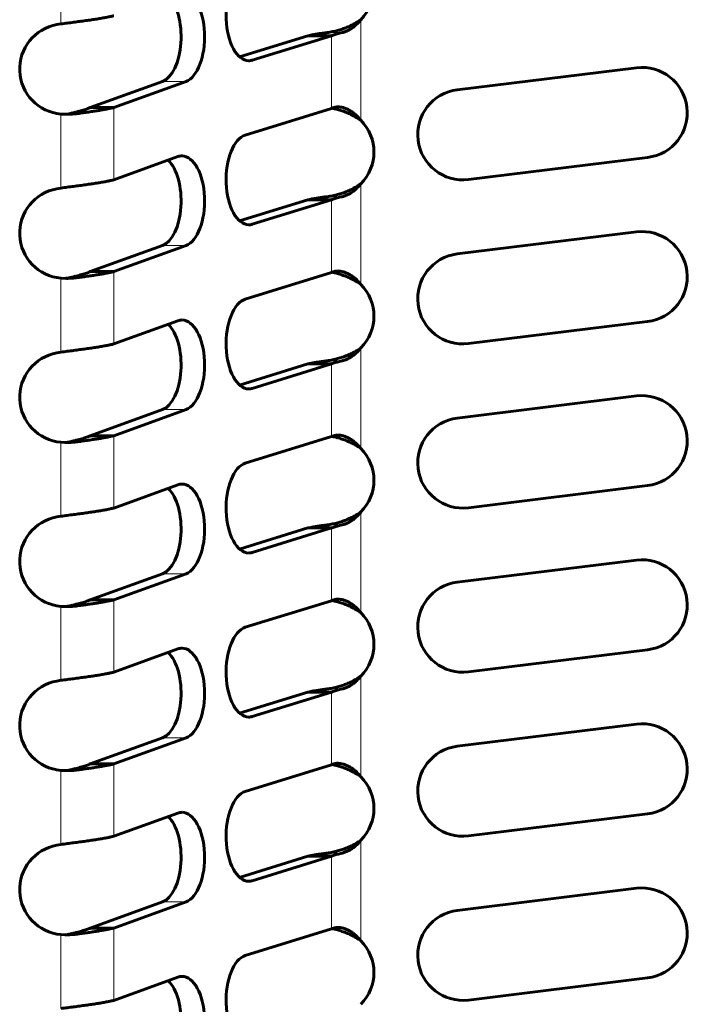
# Model space of a CAD drawing. Units: millimetres. Extents: x 4 to 315, y 7 to 201.
# Drawn here: x 43 to 52, y 78 to 91 of the extents above; entities that cross this region are included whole.
import ezdxf

# ---------------------------------------------------------------- set-up
doc = ezdxf.new("R2010")
doc.units = ezdxf.units.MM
doc.linetypes.add('K5LT_BASIC', pattern=[0])
doc.linetypes.add('K5LT_THIN', pattern=[0])
doc.layers.add('Системный слой', color=7, linetype='Continuous')

msp = doc.modelspace()

# ---------------------------------------------------------------- linework, layer by layer
at = {"layer": 'Системный слой', "color": 7, "linetype": 'K5LT_THIN', "lineweight": 18}
for p, q in [((43.739, 92.1395), (43.739, 91.1162)), ((47.8902, 91.1746), (47.8902, 89.7824)), ((47.4248, 90.9964), (47.6313, 90.9964)), ((47.4832, 90.9534), (47.4832, 89.9473)), ((46.2911, 90.6143), (46.3866, 90.6143)), ((45.1461, 90.321), (45.4708, 90.321)), ((44.4708, 89.9592), (44.4708, 88.9584)), ((43.739, 89.8684), (43.739, 88.8451)), ((43.868, 89.876), (43.971, 89.876)), ((47.8902, 88.9036), (47.8902, 87.5113)), ((47.4248, 88.7253), (47.6313, 88.7253)), ((47.4832, 88.6824), (47.4832, 87.6762)), ((46.2911, 88.3432), (46.3866, 88.3432)), ((45.1461, 88.0499), (45.4708, 88.0499)), ((44.4708, 87.6882), (44.4708, 86.6874)), ((43.739, 87.5974), (43.739, 86.5741)), ((43.868, 87.6049), (43.971, 87.6049)), ((47.8902, 86.6325), (47.8902, 85.2403)), ((47.4248, 86.4543), (47.6313, 86.4543)), ((47.4832, 86.4114), (47.4832, 85.4052)), ((46.2911, 86.0722), (46.3866, 86.0722)), ((45.1461, 85.7789), (45.4708, 85.7789)), ((43.739, 85.3264), (43.739, 84.3031)), ((43.868, 85.3339), (43.971, 85.3339)), ((44.4708, 85.4171), (44.4708, 84.4164)), ((47.8902, 84.3615), (47.8902, 82.9692)), ((47.4248, 84.1832), (47.6313, 84.1832)), ((47.4832, 84.1403), (47.4832, 83.1341)), ((46.2911, 83.8011), (46.3866, 83.8011)), ((45.1461, 83.5078), (45.4708, 83.5078)), ((44.4708, 83.1461), (44.4708, 82.1453)), ((43.739, 83.0553), (43.739, 82.032)), ((43.868, 83.0629), (43.971, 83.0629)), ((47.8902, 82.0904), (47.8902, 80.6982)), ((47.4248, 81.9122), (47.6313, 81.9122)), ((47.4832, 81.8693), (47.4832, 80.8631)), ((46.2911, 81.5301), (46.3866, 81.5301)), ((45.1461, 81.2368), (45.4708, 81.2368)), ((44.4708, 80.875), (44.4708, 79.8743)), ((43.739, 80.7843), (43.739, 79.761)), ((43.868, 80.7918), (43.971, 80.7918)), ((47.8902, 79.8194), (47.8902, 78.4271)), ((47.4248, 79.6411), (47.6313, 79.6411)), ((47.4832, 79.5982), (47.4832, 78.592)), ((46.2911, 79.259), (46.3866, 79.259)), ((45.1461, 78.9657), (45.4708, 78.9657)), ((43.739, 78.5132), (43.739, 77.4899)), ((43.868, 78.5208), (43.971, 78.5208)), ((44.4708, 78.604), (44.4708, 77.6032))]:
    msp.add_line(p, q, dxfattribs=at)
at = {"layer": 'Системный слой', "color": 150, "linetype": 'K5LT_BASIC', "lineweight": 60, "true_color": 0x0080ff}
for p, q in [((43.739, 91.1162), (43.6829, 91.106)), ((47.1584, 90.9534), (46.212, 90.6607)), ((46.3866, 90.6143), (47.4832, 90.9534)), ((47.1584, 90.9534), (47.4832, 90.9534)), ((51.706, 90.509), (49.2247, 90.2035)), ((45.1461, 90.321), (44.1461, 89.9592)), ((44.4708, 89.9592), (45.4708, 90.321)), ((44.4708, 89.9592), (44.1461, 89.9592)), ((47.4832, 89.9473), (46.2911, 89.5785)), ((43.739, 89.8684), (43.8167, 89.866)), ((45.3596, 89.2799), (44.4708, 88.9584)), ((49.3775, 88.9628), (51.8587, 89.2683)), ((43.739, 88.8451), (43.6829, 88.835)), ((47.1584, 88.6824), (46.212, 88.3897)), ((46.3866, 88.3432), (47.4832, 88.6824)), ((47.1584, 88.6824), (47.4832, 88.6824)), ((51.706, 88.2379), (49.2247, 87.9324)), ((45.1461, 88.0499), (44.1461, 87.6882)), ((44.4708, 87.6882), (45.4708, 88.0499)), ((44.4708, 87.6882), (44.1461, 87.6882)), ((47.4832, 87.6762), (46.2911, 87.3075)), ((43.739, 87.5974), (43.8167, 87.595)), ((45.3596, 87.0089), (44.4708, 86.6874)), ((49.3775, 86.6918), (51.8587, 86.9973)), ((43.739, 86.5741), (43.6829, 86.5639)), ((47.1584, 86.4114), (46.212, 86.1186)), ((46.3866, 86.0722), (47.4832, 86.4114)), ((47.1584, 86.4114), (47.4832, 86.4114)), ((51.706, 85.9669), (49.2247, 85.6614)), ((45.1461, 85.7789), (44.1461, 85.4171)), ((44.4708, 85.4171), (45.4708, 85.7789)), ((43.739, 85.3264), (43.8167, 85.3239)), ((44.4708, 85.4171), (44.1461, 85.4171)), ((47.4832, 85.4052), (46.2911, 85.0364)), ((45.3596, 84.7379), (44.4708, 84.4164)), ((49.3775, 84.4207), (51.8587, 84.7262)), ((43.739, 84.3031), (43.6829, 84.2929)), ((47.1584, 84.1403), (46.212, 83.8476)), ((46.3866, 83.8011), (47.4832, 84.1403)), ((47.1584, 84.1403), (47.4832, 84.1403)), ((51.706, 83.6958), (49.2247, 83.3903)), ((45.1461, 83.5078), (44.1461, 83.1461)), ((44.4708, 83.1461), (45.4708, 83.5078)), ((44.4708, 83.1461), (44.1461, 83.1461)), ((47.4832, 83.1341), (46.2911, 82.7654)), ((43.739, 83.0553), (43.8167, 83.0529)), ((45.3596, 82.4668), (44.4708, 82.1453)), ((49.3775, 82.1497), (51.8587, 82.4552)), ((43.739, 82.032), (43.6829, 82.0218)), ((47.1584, 81.8693), (46.212, 81.5765)), ((46.3866, 81.5301), (47.4832, 81.8693)), ((47.1584, 81.8693), (47.4832, 81.8693)), ((51.706, 81.4248), (49.2247, 81.1193)), ((45.1461, 81.2368), (44.1461, 80.875)), ((44.4708, 80.875), (45.4708, 81.2368)), ((44.4708, 80.875), (44.1461, 80.875)), ((47.4832, 80.8631), (46.2911, 80.4943)), ((43.739, 80.7843), (43.8167, 80.7818)), ((45.3596, 80.1958), (44.4708, 79.8743)), ((49.3775, 79.8786), (51.8587, 80.1842)), ((43.739, 79.761), (43.6829, 79.7508)), ((47.1584, 79.5982), (46.212, 79.3055)), ((46.3866, 79.259), (47.4832, 79.5982)), ((47.1584, 79.5982), (47.4832, 79.5982)), ((51.706, 79.1537), (49.2247, 78.8482)), ((45.1461, 78.9657), (44.1461, 78.604)), ((44.4708, 78.604), (45.4708, 78.9657)), ((43.739, 78.5132), (43.8167, 78.5108)), ((44.4708, 78.604), (44.1461, 78.604)), ((47.4832, 78.592), (46.2911, 78.2233)), ((45.3596, 77.9247), (44.4708, 77.6032)), ((49.3775, 77.6076), (51.8587, 77.9131))]:
    msp.add_line(p, q, dxfattribs=at)
for centre, radius, start, end in [((47.4457, 91.614), 0.625, 315.32675, 44.67325), ((43.7941, 90.491), 0.625, 100.25232, 264.94481), ((51.7823, 89.8887), 0.625, 277.01923, 97.01923), ((49.3011, 89.5832), 0.625, 97.01923, 277.01923), ((47.5704, 89.7997), 0.1683, 89.39117, 106.99799), ((43.7831, 90.2335), 0.3675, 271.79178, 283.37085), ((47.4457, 89.343), 0.625, 315.32675, 44.67325), ((43.7941, 88.22), 0.625, 100.25232, 264.94481), ((51.7823, 87.6176), 0.625, 277.01923, 97.01923), ((49.3011, 87.3121), 0.625, 97.01923, 277.01923), ((47.5704, 87.5286), 0.1683, 89.39117, 106.99799), ((43.7831, 87.9624), 0.3675, 271.79178, 283.37085), ((47.4457, 87.0719), 0.625, 315.32675, 44.67325), ((43.7941, 85.9489), 0.625, 100.25232, 264.94481), ((51.7823, 85.3466), 0.625, 277.01923, 97.01923), ((49.3011, 85.0411), 0.625, 97.01923, 277.01923), ((43.7831, 85.6914), 0.3675, 271.79178, 283.37085), ((47.5704, 85.2576), 0.1683, 89.39117, 106.99799), ((47.4457, 84.8009), 0.625, 315.32675, 44.67325), ((43.7941, 83.6779), 0.625, 100.25232, 264.94481), ((51.7823, 83.0755), 0.625, 277.01923, 97.01923), ((49.3011, 82.77), 0.625, 97.01923, 277.01923), ((47.5704, 82.9865), 0.1683, 89.39117, 106.99799), ((43.7831, 83.4203), 0.3675, 271.79178, 283.37085), ((47.4457, 82.5298), 0.625, 315.32675, 44.67325), ((43.7941, 81.4068), 0.625, 100.25232, 264.94481), ((51.7823, 80.8045), 0.625, 277.01923, 97.01923), ((49.3011, 80.499), 0.625, 97.01923, 277.01923), ((47.5704, 80.7155), 0.1683, 89.39117, 106.99799), ((43.7831, 81.1493), 0.3675, 271.79178, 283.37085), ((47.4457, 80.2588), 0.625, 315.32675, 44.67325), ((43.7941, 79.1358), 0.625, 100.25232, 264.94481), ((51.7823, 78.5334), 0.625, 277.01923, 97.01923), ((49.3011, 78.2279), 0.625, 97.01923, 277.01923), ((43.7831, 78.8782), 0.3675, 271.79178, 283.37085), ((47.5704, 78.4444), 0.1683, 89.39117, 106.99799), ((47.4457, 77.9877), 0.625, 315.32675, 44.67325)]:
    msp.add_arc(centre, radius, start, end, dxfattribs=at)
for centre, major_axis, start_param, end_param in [((46.3388, 91.2319), (0, 0.625), 0.1534446, 3.1415927), ((45.0904, 90.936), (0, -0.625), 0.1789367, 2.7025214), ((45.4152, 90.936), (0, -0.625), 0.1789367, 3.1415927), ((46.3388, 91.2319), (0, 0.625), 3.1415927, 3.2950373), ((46.3388, 88.9609), (0, 0.625), 0.1534446, 3.1415927), ((45.4152, 88.6649), (0, -0.625), 3.1415927, 3.3205293), ((45.4152, 88.6649), (0, -0.625), 0.1789367, 3.1415927), ((45.0904, 88.6649), (0, -0.625), 0.1789367, 2.7025214), ((46.3388, 88.9609), (0, 0.625), 3.1415927, 3.2950373), ((46.3388, 86.6898), (0, 0.625), 0.1534446, 3.1415927), ((45.0904, 86.3939), (0, -0.625), 0.1789367, 2.7025214), ((45.4152, 86.3939), (0, -0.625), 3.1415927, 3.3205293), ((45.4152, 86.3939), (0, -0.625), 0.1789367, 3.1415927), ((46.3388, 86.6898), (0, 0.625), 3.1415927, 3.2950373), ((46.3388, 84.4188), (0, 0.625), 0.1534446, 3.1415927), ((45.0904, 84.1228), (0, -0.625), 0.1789367, 2.7025214), ((45.4152, 84.1228), (0, -0.625), 3.1415927, 3.3205293), ((45.4152, 84.1228), (0, -0.625), 0.1789367, 3.1415927), ((46.3388, 84.4188), (0, 0.625), 3.1415927, 3.2950373), ((46.3388, 82.1477), (0, 0.625), 0.1534446, 3.1415927), ((45.4152, 81.8518), (0, -0.625), 3.1415927, 3.3205293), ((45.4152, 81.8518), (0, -0.625), 0.1789367, 3.1415927), ((45.0904, 81.8518), (0, -0.625), 0.1789367, 2.7025214), ((46.3388, 82.1477), (0, 0.625), 3.1415927, 3.2950373), ((46.3388, 79.8767), (0, 0.625), 0.1534446, 3.1415927), ((45.0904, 79.5807), (0, -0.625), 0.1789367, 2.7025214), ((45.4152, 79.5807), (0, -0.625), 3.1415927, 3.3205293), ((45.4152, 79.5807), (0, -0.625), 0.1789367, 3.1415927), ((46.3388, 79.8767), (0, 0.625), 3.1415927, 3.2950373), ((46.3388, 77.6056), (0, 0.625), 0.1534446, 3.1415927), ((45.0904, 77.3097), (0, -0.625), 0.1789367, 2.7025214), ((45.4152, 77.3097), (0, -0.625), 3.1415927, 3.3205293), ((45.4152, 77.3097), (0, -0.625), 0.1789367, 3.1415927)]:
    msp.add_ellipse(centre, major_axis=major_axis, ratio=0.5, start_param=start_param, end_param=end_param, dxfattribs=at)
for points in [[(44.4708, 91.2295), (44.4561, 91.2257), (44.4239, 91.2182), (44.3681, 91.2068), (44.3055, 91.1955), (44.2366, 91.1842), (44.1623, 91.1728), (44.0834, 91.1615), (44.0006, 91.1502), (43.915, 91.1389), (43.8275, 91.1275), (43.7685, 91.12), (43.739, 91.1162)], [(47.4248, 90.9964), (47.4029, 90.9935), (47.3607, 90.9878), (47.3018, 90.9792), (47.248, 90.9706), (47.1997, 90.962), (47.1715, 90.9563), (47.1584, 90.9534)], [(47.4832, 90.9534), (47.4904, 90.9563), (47.5061, 90.962), (47.533, 90.9706), (47.5629, 90.9792), (47.5957, 90.9878), (47.6192, 90.9935), (47.6313, 90.9964)], [(44.1461, 89.9592), (44.1385, 89.9557), (44.1222, 89.9488), (44.0942, 89.9384), (44.0629, 89.928), (44.0286, 89.9176), (43.9917, 89.9072), (43.9524, 89.8968), (43.9111, 89.8864), (43.8825, 89.8795), (43.868, 89.876)], [(43.971, 89.876), (43.997, 89.8795), (44.0484, 89.8864), (44.1226, 89.8968), (44.1932, 89.9072), (44.2597, 89.9176), (44.3213, 89.928), (44.3776, 89.9384), (44.4279, 89.9488), (44.4573, 89.9557), (44.4708, 89.9592)], [(47.5212, 89.9606), (47.5166, 89.9591), (47.5075, 89.9562), (47.4948, 89.9517), (47.4869, 89.9487), (47.4832, 89.9473)], [(44.4708, 88.9584), (44.4561, 88.9547), (44.4239, 88.9471), (44.3681, 88.9358), (44.3055, 88.9245), (44.2366, 88.9131), (44.1623, 88.9018), (44.0834, 88.8905), (44.0006, 88.8791), (43.915, 88.8678), (43.8275, 88.8565), (43.7685, 88.8489), (43.739, 88.8451)], [(47.4248, 88.7253), (47.4029, 88.7225), (47.3607, 88.7167), (47.3018, 88.7081), (47.248, 88.6996), (47.1997, 88.691), (47.1715, 88.6853), (47.1584, 88.6824)], [(47.4832, 88.6824), (47.4904, 88.6853), (47.5061, 88.691), (47.533, 88.6996), (47.5629, 88.7081), (47.5957, 88.7167), (47.6192, 88.7225), (47.6313, 88.7253)], [(44.1461, 87.6882), (44.1385, 87.6847), (44.1222, 87.6778), (44.0942, 87.6674), (44.0629, 87.657), (44.0286, 87.6466), (43.9917, 87.6362), (43.9524, 87.6258), (43.9111, 87.6154), (43.8825, 87.6084), (43.868, 87.6049)], [(43.971, 87.6049), (43.997, 87.6084), (44.0484, 87.6154), (44.1226, 87.6258), (44.1932, 87.6362), (44.2597, 87.6466), (44.3213, 87.657), (44.3776, 87.6674), (44.4279, 87.6778), (44.4573, 87.6847), (44.4708, 87.6882)], [(47.5212, 87.6896), (47.5166, 87.6881), (47.5075, 87.6851), (47.4948, 87.6807), (47.4869, 87.6777), (47.4832, 87.6762)], [(44.4708, 86.6874), (44.4561, 86.6836), (44.4239, 86.6761), (44.3681, 86.6647), (44.3055, 86.6534), (44.2366, 86.6421), (44.1623, 86.6308), (44.0834, 86.6194), (44.0006, 86.6081), (43.915, 86.5968), (43.8275, 86.5854), (43.7685, 86.5779), (43.739, 86.5741)], [(47.4248, 86.4543), (47.4029, 86.4514), (47.3607, 86.4457), (47.3018, 86.4371), (47.248, 86.4285), (47.1997, 86.4199), (47.1715, 86.4142), (47.1584, 86.4114)], [(47.4832, 86.4114), (47.4904, 86.4142), (47.5061, 86.4199), (47.533, 86.4285), (47.5629, 86.4371), (47.5957, 86.4457), (47.6192, 86.4514), (47.6313, 86.4543)], [(44.1461, 85.4171), (44.1385, 85.4137), (44.1222, 85.4067), (44.0942, 85.3963), (44.0629, 85.3859), (44.0286, 85.3755), (43.9917, 85.3651), (43.9524, 85.3547), (43.9111, 85.3443), (43.8825, 85.3374), (43.868, 85.3339)], [(43.971, 85.3339), (43.997, 85.3374), (44.0484, 85.3443), (44.1226, 85.3547), (44.1932, 85.3651), (44.2597, 85.3755), (44.3213, 85.3859), (44.3776, 85.3963), (44.4279, 85.4067), (44.4573, 85.4137), (44.4708, 85.4171)], [(47.5212, 85.4185), (47.5166, 85.417), (47.5075, 85.4141), (47.4948, 85.4096), (47.4869, 85.4066), (47.4832, 85.4052)], [(44.4708, 84.4164), (44.4561, 84.4126), (44.4239, 84.405), (44.3681, 84.3937), (44.3055, 84.3824), (44.2366, 84.371), (44.1623, 84.3597), (44.0834, 84.3484), (44.0006, 84.337), (43.915, 84.3257), (43.8275, 84.3144), (43.7685, 84.3068), (43.739, 84.3031)], [(47.4248, 84.1832), (47.4029, 84.1804), (47.3607, 84.1746), (47.3018, 84.1661), (47.248, 84.1575), (47.1997, 84.1489), (47.1715, 84.1432), (47.1584, 84.1403)], [(47.4832, 84.1403), (47.4904, 84.1432), (47.5061, 84.1489), (47.533, 84.1575), (47.5629, 84.1661), (47.5957, 84.1746), (47.6192, 84.1804), (47.6313, 84.1832)], [(44.1461, 83.1461), (44.1385, 83.1426), (44.1222, 83.1357), (44.0942, 83.1253), (44.0629, 83.1149), (44.0286, 83.1045), (43.9917, 83.0941), (43.9524, 83.0837), (43.9111, 83.0733), (43.8825, 83.0663), (43.868, 83.0629)], [(43.971, 83.0629), (43.997, 83.0663), (44.0484, 83.0733), (44.1226, 83.0837), (44.1932, 83.0941), (44.2597, 83.1045), (44.3213, 83.1149), (44.3776, 83.1253), (44.4279, 83.1357), (44.4573, 83.1426), (44.4708, 83.1461)], [(47.5212, 83.1475), (47.5166, 83.146), (47.5075, 83.143), (47.4948, 83.1386), (47.4869, 83.1356), (47.4832, 83.1341)], [(44.4708, 82.1453), (44.4561, 82.1415), (44.4239, 82.134), (44.3681, 82.1226), (44.3055, 82.1113), (44.2366, 82.1), (44.1623, 82.0887), (44.0834, 82.0773), (44.0006, 82.066), (43.915, 82.0547), (43.8275, 82.0433), (43.7685, 82.0358), (43.739, 82.032)], [(47.4248, 81.9122), (47.4029, 81.9093), (47.3607, 81.9036), (47.3018, 81.895), (47.248, 81.8864), (47.1997, 81.8778), (47.1715, 81.8721), (47.1584, 81.8693)], [(47.4832, 81.8693), (47.4904, 81.8721), (47.5061, 81.8778), (47.533, 81.8864), (47.5629, 81.895), (47.5957, 81.9036), (47.6192, 81.9093), (47.6313, 81.9122)], [(44.1461, 80.875), (44.1385, 80.8716), (44.1222, 80.8646), (44.0942, 80.8542), (44.0629, 80.8438), (44.0286, 80.8334), (43.9917, 80.823), (43.9524, 80.8126), (43.9111, 80.8022), (43.8825, 80.7953), (43.868, 80.7918)], [(43.971, 80.7918), (43.997, 80.7953), (44.0484, 80.8022), (44.1226, 80.8126), (44.1932, 80.823), (44.2597, 80.8334), (44.3213, 80.8438), (44.3776, 80.8542), (44.4279, 80.8646), (44.4573, 80.8716), (44.4708, 80.875)], [(47.5212, 80.8764), (47.5166, 80.8749), (47.5075, 80.872), (47.4948, 80.8675), (47.4869, 80.8646), (47.4832, 80.8631)], [(44.4708, 79.8743), (44.4561, 79.8705), (44.4239, 79.8629), (44.3681, 79.8516), (44.3055, 79.8403), (44.2366, 79.8289), (44.1623, 79.8176), (44.0834, 79.8063), (44.0006, 79.7949), (43.915, 79.7836), (43.8275, 79.7723), (43.7685, 79.7647), (43.739, 79.761)], [(47.4248, 79.6411), (47.4029, 79.6383), (47.3607, 79.6325), (47.3018, 79.624), (47.248, 79.6154), (47.1997, 79.6068), (47.1715, 79.6011), (47.1584, 79.5982)], [(47.4832, 79.5982), (47.4904, 79.6011), (47.5061, 79.6068), (47.533, 79.6154), (47.5629, 79.624), (47.5957, 79.6325), (47.6192, 79.6383), (47.6313, 79.6411)], [(44.1461, 78.604), (44.1385, 78.6005), (44.1222, 78.5936), (44.0942, 78.5832), (44.0629, 78.5728), (44.0286, 78.5624), (43.9917, 78.552), (43.9524, 78.5416), (43.9111, 78.5312), (43.8825, 78.5242), (43.868, 78.5208)], [(43.971, 78.5208), (43.997, 78.5242), (44.0484, 78.5312), (44.1226, 78.5416), (44.1932, 78.552), (44.2597, 78.5624), (44.3213, 78.5728), (44.3776, 78.5832), (44.4279, 78.5936), (44.4573, 78.6005), (44.4708, 78.604)], [(47.5212, 78.6054), (47.5166, 78.6039), (47.5075, 78.6009), (47.4948, 78.5965), (47.4869, 78.5935), (47.4832, 78.592)], [(44.4708, 77.6032), (44.4561, 77.5994), (44.4239, 77.5919), (44.3681, 77.5805), (44.3055, 77.5692), (44.2366, 77.5579), (44.1623, 77.5466), (44.0834, 77.5352), (44.0006, 77.5239), (43.915, 77.5126), (43.8275, 77.5012), (43.7685, 77.4937), (43.739, 77.4899)]]:
    msp.add_open_spline(points, degree=3, dxfattribs=at)
for points, knots in [([(47.4248, 90.9964), (47.4491, 90.9995), (47.4967, 91.0076), (47.5664, 91.0244), (47.6325, 91.0446), (47.6962, 91.0682), (47.7598, 91.0966), (47.8255, 91.1314), (47.8681, 91.1588), (47.8902, 91.1746)], [0, 0, 0, 0, 1.568646, 2.9980692, 4.2743908, 5.6116759, 6.9364547, 8.3295778, 10, 10, 10, 10]), ([(47.6313, 90.9964), (47.647, 91.0001), (47.6773, 91.0096), (47.7214, 91.0299), (47.7622, 91.0541), (47.8029, 91.0838), (47.8466, 91.123), (47.8755, 91.1557), (47.8902, 91.1746)], [0, 0, 0, 0, 1.6404459, 3.0702782, 4.3641353, 5.6808616, 7.1942024, 9, 9, 9, 9]), ([(47.8902, 89.7824), (47.8681, 89.7982), (47.8238, 89.8267), (47.7566, 89.862), (47.6919, 89.8905), (47.6288, 89.9137), (47.561, 89.9342), (47.5148, 89.945), (47.49, 89.9499)], [0, 0, 0, 0, 1.7498929, 3.3167077, 4.6731943, 6.0445014, 7.3823439, 9, 9, 9, 9]), ([(47.8902, 89.7824), (47.8761, 89.8005), (47.8481, 89.8324), (47.8053, 89.8712), (47.7643, 89.9015), (47.724, 89.9257), (47.6835, 89.9446), (47.6444, 89.9581), (47.6069, 89.9661), (47.5836, 89.968), (47.5722, 89.968)], [0, 0, 0, 0, 1.7037162, 3.1845716, 4.4835833, 5.7984056, 7.1271439, 8.4245658, 9.6878157, 11, 11, 11, 11]), ([(43.8167, 89.866), (43.8431, 89.866), (43.8953, 89.8677), (43.9462, 89.8727), (43.971, 89.876)], [0, 0, 0, 0, 2.5115363, 5, 5, 5, 5]), ([(47.4248, 88.7253), (47.4491, 88.7285), (47.4967, 88.7366), (47.5664, 88.7533), (47.6325, 88.7735), (47.6962, 88.7972), (47.7598, 88.8255), (47.8255, 88.8604), (47.8681, 88.8878), (47.8902, 88.9036)], [0, 0, 0, 0, 1.568646, 2.9980692, 4.2743908, 5.6116759, 6.9364547, 8.3295778, 10, 10, 10, 10]), ([(47.6313, 88.7253), (47.647, 88.729), (47.6773, 88.7385), (47.7214, 88.7589), (47.7622, 88.783), (47.8029, 88.8127), (47.8466, 88.852), (47.8755, 88.8846), (47.8902, 88.9036)], [0, 0, 0, 0, 1.6404459, 3.0702782, 4.3641353, 5.6808616, 7.1942024, 9, 9, 9, 9]), ([(47.8902, 87.5113), (47.8681, 87.5272), (47.8238, 87.5556), (47.7566, 87.591), (47.6919, 87.6195), (47.6288, 87.6426), (47.561, 87.6631), (47.5148, 87.6739), (47.49, 87.6788)], [0, 0, 0, 0, 1.7498929, 3.3167077, 4.6731943, 6.0445014, 7.3823439, 9, 9, 9, 9]), ([(47.8902, 87.5113), (47.8761, 87.5295), (47.8481, 87.5614), (47.8053, 87.6002), (47.7643, 87.6305), (47.724, 87.6547), (47.6835, 87.6736), (47.6444, 87.687), (47.6069, 87.6951), (47.5836, 87.6969), (47.5722, 87.6969)], [0, 0, 0, 0, 1.7037162, 3.1845716, 4.4835833, 5.7984056, 7.1271439, 8.4245658, 9.6878157, 11, 11, 11, 11]), ([(43.8167, 87.595), (43.8431, 87.595), (43.8953, 87.5966), (43.9462, 87.6016), (43.971, 87.6049)], [0, 0, 0, 0, 2.5115363, 5, 5, 5, 5]), ([(47.4248, 86.4543), (47.4491, 86.4575), (47.4967, 86.4655), (47.5664, 86.4823), (47.6325, 86.5025), (47.6962, 86.5261), (47.7598, 86.5545), (47.8255, 86.5893), (47.8681, 86.6167), (47.8902, 86.6325)], [0, 0, 0, 0, 1.568646, 2.9980692, 4.2743908, 5.6116759, 6.9364547, 8.3295778, 10, 10, 10, 10]), ([(47.6313, 86.4543), (47.647, 86.458), (47.6773, 86.4675), (47.7214, 86.4878), (47.7622, 86.512), (47.8029, 86.5417), (47.8466, 86.5809), (47.8755, 86.6136), (47.8902, 86.6325)], [0, 0, 0, 0, 1.6404459, 3.0702782, 4.3641353, 5.6808616, 7.1942024, 9, 9, 9, 9]), ([(43.8167, 85.3239), (43.8431, 85.3239), (43.8953, 85.3256), (43.9462, 85.3306), (43.971, 85.3339)], [0, 0, 0, 0, 2.5115363, 5, 5, 5, 5]), ([(47.8902, 85.2403), (47.8681, 85.2561), (47.8238, 85.2846), (47.7566, 85.3199), (47.6919, 85.3484), (47.6288, 85.3716), (47.561, 85.3921), (47.5148, 85.4029), (47.49, 85.4078)], [0, 0, 0, 0, 1.7498929, 3.3167077, 4.6731943, 6.0445014, 7.3823439, 9, 9, 9, 9]), ([(47.8902, 85.2403), (47.8761, 85.2584), (47.8481, 85.2903), (47.8053, 85.3291), (47.7643, 85.3594), (47.724, 85.3836), (47.6835, 85.4026), (47.6444, 85.416), (47.6069, 85.4241), (47.5836, 85.4259), (47.5722, 85.4259)], [0, 0, 0, 0, 1.7037163, 3.1845716, 4.4835833, 5.7984056, 7.1271439, 8.4245658, 9.6878157, 11, 11, 11, 11]), ([(47.4248, 84.1832), (47.4491, 84.1864), (47.4967, 84.1945), (47.5664, 84.2112), (47.6325, 84.2314), (47.6962, 84.2551), (47.7598, 84.2834), (47.8255, 84.3183), (47.8681, 84.3457), (47.8902, 84.3615)], [0, 0, 0, 0, 1.568646, 2.9980692, 4.2743908, 5.6116759, 6.9364547, 8.3295778, 10, 10, 10, 10]), ([(47.6313, 84.1832), (47.647, 84.1869), (47.6773, 84.1964), (47.7214, 84.2168), (47.7622, 84.2409), (47.8029, 84.2706), (47.8466, 84.3099), (47.8755, 84.3425), (47.8902, 84.3615)], [0, 0, 0, 0, 1.6404459, 3.0702782, 4.3641353, 5.6808616, 7.1942024, 9, 9, 9, 9]), ([(47.8902, 82.9692), (47.8681, 82.9851), (47.8238, 83.0135), (47.7566, 83.0489), (47.6919, 83.0774), (47.6288, 83.1005), (47.561, 83.121), (47.5148, 83.1318), (47.49, 83.1367)], [0, 0, 0, 0, 1.7498929, 3.3167077, 4.6731943, 6.0445014, 7.3823439, 9, 9, 9, 9]), ([(47.8902, 82.9692), (47.8761, 82.9874), (47.8481, 83.0193), (47.8053, 83.0581), (47.7643, 83.0884), (47.724, 83.1126), (47.6835, 83.1315), (47.6444, 83.1449), (47.6069, 83.153), (47.5836, 83.1548), (47.5722, 83.1548)], [0, 0, 0, 0, 1.7037163, 3.1845716, 4.4835833, 5.7984056, 7.1271439, 8.4245658, 9.6878158, 11, 11, 11, 11]), ([(43.8167, 83.0529), (43.8431, 83.0529), (43.8953, 83.0545), (43.9462, 83.0595), (43.971, 83.0629)], [0, 0, 0, 0, 2.5115363, 5, 5, 5, 5]), ([(47.4248, 81.9122), (47.4491, 81.9154), (47.4967, 81.9234), (47.5664, 81.9402), (47.6325, 81.9604), (47.6962, 81.984), (47.7598, 82.0124), (47.8255, 82.0472), (47.8681, 82.0746), (47.8902, 82.0904)], [0, 0, 0, 0, 1.568646, 2.9980692, 4.2743908, 5.6116759, 6.9364547, 8.3295778, 10, 10, 10, 10]), ([(47.6313, 81.9122), (47.647, 81.9159), (47.6773, 81.9254), (47.7214, 81.9457), (47.7622, 81.9699), (47.8029, 81.9996), (47.8466, 82.0388), (47.8755, 82.0715), (47.8902, 82.0904)], [0, 0, 0, 0, 1.6404459, 3.0702782, 4.3641353, 5.6808616, 7.1942024, 9, 9, 9, 9]), ([(47.8902, 80.6982), (47.8681, 80.714), (47.8238, 80.7425), (47.7566, 80.7779), (47.6919, 80.8063), (47.6288, 80.8295), (47.561, 80.85), (47.5148, 80.8608), (47.49, 80.8657)], [0, 0, 0, 0, 1.7498929, 3.3167077, 4.6731943, 6.0445014, 7.3823439, 9, 9, 9, 9]), ([(47.8902, 80.6982), (47.8761, 80.7163), (47.8481, 80.7482), (47.8053, 80.787), (47.7643, 80.8173), (47.724, 80.8415), (47.6835, 80.8605), (47.6444, 80.8739), (47.6069, 80.882), (47.5836, 80.8838), (47.5722, 80.8838)], [0, 0, 0, 0, 1.7037163, 3.1845716, 4.4835833, 5.7984056, 7.1271439, 8.4245658, 9.6878158, 11, 11, 11, 11]), ([(43.8167, 80.7818), (43.8431, 80.7818), (43.8953, 80.7835), (43.9462, 80.7885), (43.971, 80.7918)], [0, 0, 0, 0, 2.5115363, 5, 5, 5, 5]), ([(47.4248, 79.6411), (47.4491, 79.6443), (47.4967, 79.6524), (47.5664, 79.6691), (47.6325, 79.6893), (47.6962, 79.713), (47.7598, 79.7413), (47.8255, 79.7762), (47.8681, 79.8036), (47.8902, 79.8194)], [0, 0, 0, 0, 1.568646, 2.9980692, 4.2743908, 5.6116759, 6.9364547, 8.3295778, 10, 10, 10, 10]), ([(47.6313, 79.6411), (47.647, 79.6448), (47.6773, 79.6544), (47.7214, 79.6747), (47.7622, 79.6988), (47.8029, 79.7285), (47.8466, 79.7678), (47.8755, 79.8004), (47.8902, 79.8194)], [0, 0, 0, 0, 1.6404459, 3.0702782, 4.3641353, 5.6808616, 7.1942024, 9, 9, 9, 9]), ([(43.8167, 78.5108), (43.8431, 78.5108), (43.8953, 78.5125), (43.9462, 78.5175), (43.971, 78.5208)], [0, 0, 0, 0, 2.5115363, 5, 5, 5, 5]), ([(47.8902, 78.4271), (47.8681, 78.443), (47.8238, 78.4714), (47.7566, 78.5068), (47.6919, 78.5353), (47.6288, 78.5584), (47.561, 78.5789), (47.5148, 78.5897), (47.49, 78.5946)], [0, 0, 0, 0, 1.7498929, 3.3167077, 4.6731943, 6.0445014, 7.3823439, 9, 9, 9, 9]), ([(47.8902, 78.4271), (47.8761, 78.4453), (47.8481, 78.4772), (47.8053, 78.516), (47.7643, 78.5463), (47.724, 78.5705), (47.6835, 78.5894), (47.6444, 78.6028), (47.6069, 78.6109), (47.5836, 78.6127), (47.5722, 78.6127)], [0, 0, 0, 0, 1.7037163, 3.1845716, 4.4835833, 5.7984056, 7.127144, 8.4245658, 9.6878158, 11, 11, 11, 11])]:
    msp.add_open_spline(points, degree=3, knots=knots, dxfattribs=at)

doc.saveas('drawing.dxf')
